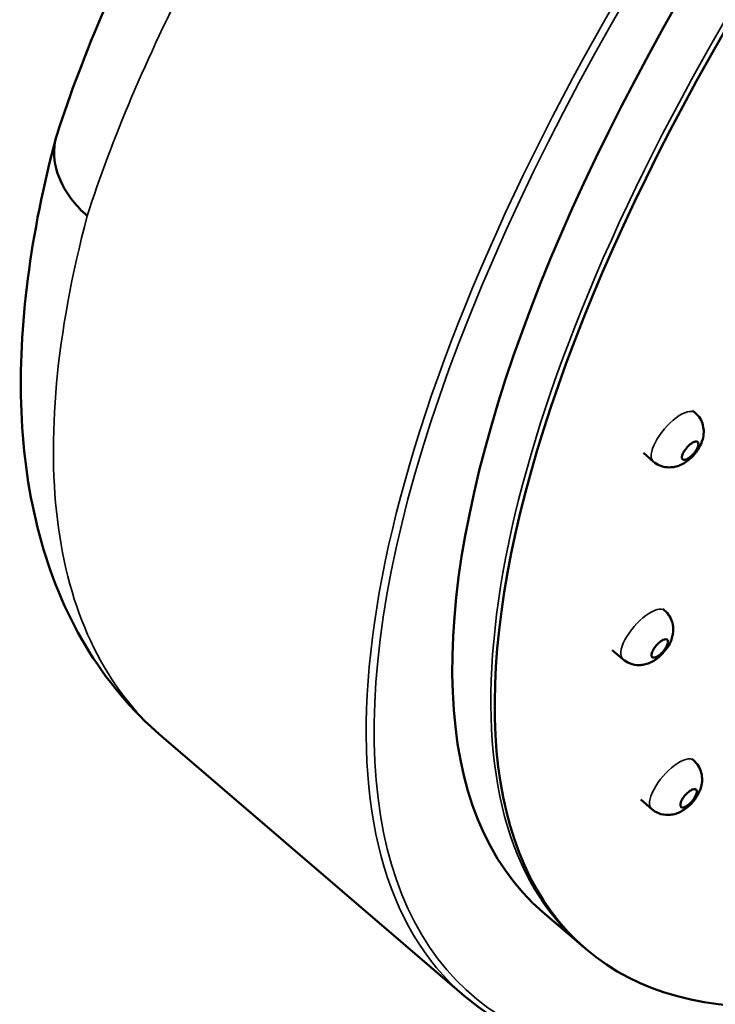
# Model space of a CAD drawing. Units: millimetres. Extents: x 440 to 1540, y 303 to 1700.
# Drawn here: x 1426 to 1456, y 1483 to 1526 of the extents above; entities that cross this region are included whole.
import ezdxf

# ---------------------------------------------------------------- set-up
doc = ezdxf.new("R2010")
doc.units = ezdxf.units.MM
doc.header["$LTSCALE"] = 5
doc.layers.add('Visible (ISO)', color=7, linetype='Continuous', lineweight=50)
doc.layers.add('Visible Narrow (ISO)', color=7, linetype='Continuous', lineweight=35)

msp = doc.modelspace()

# ---------------------------------------------------------------- linework, layer by layer
at = {"layer": 'Visible (ISO)'}
for p, q in [((1455, 1508.597), (1455.114, 1508.5)), ((1452.859, 1506.745), (1453.291, 1506.375)), ((1453.702, 1499.955), (1453.787, 1499.882)), ((1451.504, 1498.152), (1451.964, 1497.757)), ((1431.858, 1494.409), (1445.054, 1483.088)), ((1454.976, 1493.413), (1455.045, 1493.354)), ((1452.745, 1491.638), (1453.222, 1491.229)), ((1448.483, 1486.733), (1450.157, 1485.298))]:
    msp.add_line(p, q, dxfattribs=at)
for centre, major_axis, start_param, end_param in [((1487.551, 1532.271), (-39.068, -45.538), 3.141593, 6.283185), ((1489.399, 1530.686), (39.068, 45.538), 5.030954, 10.828958)]:
    msp.add_ellipse(centre, major_axis=major_axis, ratio=0.395071, start_param=start_param, end_param=end_param, dxfattribs=at)
for points, knots in [([(1517.602, 1592.133), (1516.697, 1592.91), (1515.673, 1593.543), (1513.407, 1594.54), (1512.157, 1594.873), (1509.289, 1595.279), (1507.657, 1595.27), (1503.918, 1594.858), (1501.786, 1594.362), (1497.281, 1592.903), (1494.903, 1591.924), (1490.066, 1589.583), (1487.614, 1588.237), (1482.66, 1585.226), (1480.161, 1583.573), (1475.142, 1579.993), (1472.622, 1578.072), (1467.604, 1573.996), (1465.105, 1571.844), (1460.178, 1567.346), (1457.75, 1565.002), (1453.024, 1560.167), (1450.725, 1557.676), (1446.318, 1552.595), (1444.21, 1550.006), (1440.242, 1544.78), (1438.384, 1542.144), (1434.971, 1536.876), (1433.419, 1534.244), (1430.059, 1527.876), (1428.458, 1524.185), (1427.309, 1520.642)], [32.475212, 32.475212, 32.475212, 32.475212, 33.089249, 33.089249, 33.762956, 33.762956, 34.607645, 34.607645, 35.654292, 35.654292, 36.732378, 36.732378, 37.767859, 37.767859, 38.773721, 38.773721, 39.764358, 39.764358, 40.749002, 40.749002, 41.733018, 41.733018, 42.719682, 42.719682, 43.710922, 43.710922, 44.708202, 44.708202, 45.71358, 45.71358, 47.177847, 47.177847, 47.177847, 47.177847]), ([(1427.309, 1520.642), (1427.228, 1520.394), (1427.186, 1520.133), (1427.181, 1519.393), (1427.303, 1518.907), (1427.665, 1518.194), (1427.818, 1517.957), (1428.179, 1517.502), (1428.387, 1517.285), (1428.621, 1517.079), (1428.623, 1517.077), (1428.626, 1517.074)], [0.2797948, 0.2797948, 0.2797948, 0.2797948, 0.3905771, 0.3905771, 0.5859354, 0.5859354, 0.6861857, 0.6861857, 0.7864358, 0.7864358, 0.7875146, 0.7875146, 0.7875146, 0.7875146]), ([(1427.27, 1520.511), (1426.711, 1518.401), (1426.296, 1516.344), (1425.783, 1512.353), (1425.683, 1510.418), (1425.835, 1506.687), (1426.087, 1504.889), (1426.997, 1501.468), (1427.659, 1499.843), (1429.433, 1496.873), (1430.549, 1495.531), (1431.858, 1494.409)], [28.274696, 28.274696, 28.274696, 28.274696, 29.111334, 29.111334, 29.947972, 29.947972, 30.78461, 30.78461, 31.621248, 31.621248, 32.457886, 32.457886, 32.457886, 32.457886]), ([(1455.114, 1508.5), (1455.201, 1508.425), (1455.275, 1508.336), (1455.39, 1508.148), (1455.428, 1508.048), (1455.482, 1507.843), (1455.49, 1507.743), (1455.488, 1507.53), (1455.468, 1507.43), (1455.405, 1507.198), (1455.353, 1507.087), (1455.217, 1506.848), (1455.128, 1506.73), (1454.93, 1506.518), (1454.825, 1506.424), (1454.623, 1506.292), (1454.547, 1506.249), (1454.385, 1506.182), (1454.308, 1506.156), (1454.152, 1506.126), (1454.082, 1506.117), (1453.882, 1506.116), (1453.737, 1506.134), (1453.483, 1506.237), (1453.38, 1506.298), (1453.291, 1506.375)], [2.444725, 2.444725, 2.444725, 2.444725, 2.572322, 2.572322, 2.711007, 2.711007, 2.885799, 2.885799, 3.138041, 3.138041, 3.556886, 3.556886, 4.120282, 4.120282, 4.64922, 4.64922, 4.925208, 4.925208, 5.122889, 5.122889, 5.255184, 5.255184, 5.454734, 5.454734, 5.586317, 5.586317, 5.586317, 5.586317]), ([(1455.244, 1507.052), (1455.243, 1507.049), (1455.243, 1507.047), (1455.229, 1506.999), (1455.207, 1506.949), (1455.148, 1506.845), (1455.112, 1506.793), (1455.03, 1506.692), (1454.985, 1506.644), (1454.892, 1506.561), (1454.845, 1506.525), (1454.756, 1506.472), (1454.714, 1506.454), (1454.64, 1506.439), (1454.61, 1506.442), (1454.564, 1506.467), (1454.549, 1506.49), (1454.537, 1506.551), (1454.541, 1506.59), (1454.553, 1506.635), (1454.56, 1506.66), (1454.57, 1506.687), (1454.594, 1506.743), (1454.609, 1506.772), (1454.657, 1506.853), (1454.693, 1506.905), (1454.776, 1507.005), (1454.822, 1507.052), (1454.914, 1507.134), (1454.961, 1507.168), (1455.05, 1507.219), (1455.091, 1507.235), (1455.163, 1507.248), (1455.193, 1507.244), (1455.237, 1507.216), (1455.25, 1507.193), (1455.259, 1507.131), (1455.256, 1507.094), (1455.244, 1507.052)], [-0.1575721, -0.1575721, -0.1575721, -0.1575721, -0.1563971, -0.1563971, -0.1368574, -0.1368574, -0.1173083, -0.1173083, -0.0977525, -0.0977525, -0.0781934, -0.0781934, -0.0586351, -0.0586351, -0.0390814, -0.0390814, -0.0195357, -0.0195357, 0, 0, 0, 0.0110527, 0.0110527, 0.0221092, 0.0221092, 0.0416239, 0.0416239, 0.0611322, 0.0611322, 0.0806376, 0.0806376, 0.100144, 0.100144, 0.1196554, 0.1196554, 0.1391749, 0.1391749, 0.1575294, 0.1575294, 0.1575294, 0.1575294]), ([(1453.787, 1499.882), (1453.874, 1499.807), (1453.948, 1499.718), (1454.063, 1499.53), (1454.102, 1499.43), (1454.156, 1499.225), (1454.164, 1499.125), (1454.161, 1498.912), (1454.142, 1498.812), (1454.079, 1498.58), (1454.026, 1498.469), (1453.891, 1498.231), (1453.801, 1498.112), (1453.603, 1497.9), (1453.498, 1497.806), (1453.297, 1497.674), (1453.22, 1497.631), (1453.058, 1497.564), (1452.982, 1497.538), (1452.826, 1497.508), (1452.755, 1497.499), (1452.555, 1497.498), (1452.41, 1497.516), (1452.156, 1497.619), (1452.054, 1497.68), (1451.964, 1497.757)], [2.444725, 2.444725, 2.444725, 2.444725, 2.572322, 2.572322, 2.711007, 2.711007, 2.885799, 2.885799, 3.138041, 3.138041, 3.556886, 3.556886, 4.120282, 4.120282, 4.64922, 4.64922, 4.925208, 4.925208, 5.122889, 5.122889, 5.255184, 5.255184, 5.454734, 5.454734, 5.586317, 5.586317, 5.586317, 5.586317]), ([(1453.93, 1498.516), (1453.93, 1498.514), (1453.93, 1498.512), (1453.929, 1498.473), (1453.919, 1498.429), (1453.881, 1498.333), (1453.854, 1498.281), (1453.786, 1498.176), (1453.747, 1498.125), (1453.66, 1498.028), (1453.613, 1497.983), (1453.52, 1497.909), (1453.474, 1497.879), (1453.388, 1497.837), (1453.349, 1497.826), (1453.284, 1497.824), (1453.258, 1497.834), (1453.223, 1497.872), (1453.214, 1497.9), (1453.214, 1497.936), (1453.214, 1497.956), (1453.217, 1497.979), (1453.229, 1498.028), (1453.238, 1498.054), (1453.269, 1498.131), (1453.297, 1498.183), (1453.366, 1498.287), (1453.406, 1498.338), (1453.494, 1498.434), (1453.54, 1498.477), (1453.634, 1498.55), (1453.679, 1498.578), (1453.764, 1498.617), (1453.802, 1498.627), (1453.866, 1498.627), (1453.891, 1498.616), (1453.923, 1498.577), (1453.93, 1498.55), (1453.93, 1498.516)], [-0.1575721, -0.1575721, -0.1575721, -0.1575721, -0.1563971, -0.1563971, -0.1368574, -0.1368574, -0.1173083, -0.1173083, -0.0977525, -0.0977525, -0.0781934, -0.0781934, -0.0586351, -0.0586351, -0.0390814, -0.0390814, -0.0195357, -0.0195357, 0, 0, 0, 0.0110527, 0.0110527, 0.0221092, 0.0221092, 0.0416239, 0.0416239, 0.0611322, 0.0611322, 0.0806376, 0.0806376, 0.100144, 0.100144, 0.1196554, 0.1196554, 0.1391749, 0.1391749, 0.1575294, 0.1575294, 0.1575294, 0.1575294]), ([(1455.045, 1493.354), (1455.132, 1493.279), (1455.206, 1493.191), (1455.321, 1493.002), (1455.359, 1492.902), (1455.413, 1492.698), (1455.421, 1492.597), (1455.419, 1492.384), (1455.399, 1492.284), (1455.336, 1492.053), (1455.284, 1491.942), (1455.148, 1491.703), (1455.059, 1491.585), (1454.861, 1491.372), (1454.755, 1491.278), (1454.554, 1491.147), (1454.478, 1491.103), (1454.316, 1491.036), (1454.239, 1491.011), (1454.083, 1490.98), (1454.013, 1490.971), (1453.813, 1490.97), (1453.668, 1490.988), (1453.414, 1491.091), (1453.311, 1491.152), (1453.222, 1491.229)], [2.444725, 2.444725, 2.444725, 2.444725, 2.572322, 2.572322, 2.711007, 2.711007, 2.885799, 2.885799, 3.138041, 3.138041, 3.556886, 3.556886, 4.120282, 4.120282, 4.64922, 4.64922, 4.925208, 4.925208, 5.122889, 5.122889, 5.255184, 5.255184, 5.454734, 5.454734, 5.586317, 5.586317, 5.586317, 5.586317]), ([(1455.176, 1492.051), (1455.177, 1492.049), (1455.177, 1492.047), (1455.189, 1492.02), (1455.191, 1491.985), (1455.176, 1491.902), (1455.16, 1491.855), (1455.112, 1491.755), (1455.08, 1491.702), (1455.005, 1491.598), (1454.962, 1491.548), (1454.872, 1491.457), (1454.825, 1491.417), (1454.732, 1491.352), (1454.688, 1491.328), (1454.607, 1491.299), (1454.572, 1491.294), (1454.516, 1491.306), (1454.495, 1491.322), (1454.483, 1491.347), (1454.477, 1491.361), (1454.473, 1491.378), (1454.471, 1491.417), (1454.473, 1491.439), (1454.486, 1491.505), (1454.503, 1491.553), (1454.554, 1491.654), (1454.586, 1491.707), (1454.663, 1491.81), (1454.706, 1491.859), (1454.797, 1491.949), (1454.844, 1491.988), (1454.936, 1492.051), (1454.979, 1492.073), (1455.059, 1492.1), (1455.093, 1492.103), (1455.146, 1492.089), (1455.165, 1492.074), (1455.176, 1492.051)], [-0.1575721, -0.1575721, -0.1575721, -0.1575721, -0.1563971, -0.1563971, -0.1368574, -0.1368574, -0.1173083, -0.1173083, -0.0977525, -0.0977525, -0.0781934, -0.0781934, -0.0586351, -0.0586351, -0.0390814, -0.0390814, -0.0195357, -0.0195357, 0, 0, 0, 0.0110527, 0.0110527, 0.0221092, 0.0221092, 0.0416239, 0.0416239, 0.0611322, 0.0611322, 0.0806376, 0.0806376, 0.100144, 0.100144, 0.1196554, 0.1196554, 0.1391749, 0.1391749, 0.1575294, 0.1575294, 0.1575294, 0.1575294]), ([(1445.054, 1483.088), (1447.133, 1481.304), (1449.921, 1480.359), (1456.658, 1480.212), (1460.636, 1481.042), (1468.987, 1484.267), (1473.298, 1486.524), (1477.748, 1489.399)], [3.8384605, 3.8384605, 3.8384605, 3.8384605, 4.151954, 4.151954, 4.4723147, 4.4723147, 4.765742, 4.765742, 4.765742, 4.765742])]:
    msp.add_open_spline(points, degree=3, knots=knots, dxfattribs=at)
msp.add_open_spline([(1450.157, 1485.298), (1450.186, 1485.273), (1450.215, 1485.248), (1450.245, 1485.223)], degree=3, dxfattribs=at)
at = {"layer": 'Visible Narrow (ISO)'}
for centre, major_axis, start_param, end_param in [((1487.377, 1532.421), (42.323, 49.333), 0, 3.141593), ((1487.551, 1532.271), (-42.161, -49.143), 2.230518, 6.906743), ((1489.225, 1530.836), (39.068, 45.538), 0, 3.141593), ((1454.202, 1507.437), (0.912, 1.063), 0, 3.141593), ((1452.876, 1498.819), (0.912, 1.063), 0, 3.141593), ((1454.133, 1492.291), (0.912, 1.063), 0, 3.141593)]:
    msp.add_ellipse(centre, major_axis=major_axis, ratio=0.395071, start_param=start_param, end_param=end_param, dxfattribs=at)
for points, knots in [([(1428.626, 1517.074), (1429.702, 1520.419), (1431.214, 1523.988), (1434.733, 1530.821), (1436.63, 1534.05), (1442.935, 1543.665), (1448.025, 1550.142), (1457.303, 1560.34), (1461.191, 1564.24), (1470.053, 1572.384), (1475.07, 1576.502), (1483.025, 1582.286), (1486.037, 1584.292), (1488.944, 1586.044), (1490.322, 1586.874), (1491.676, 1587.648), (1498.682, 1591.416), (1503.811, 1593.347), (1512.173, 1594.618), (1515.431, 1593.994), (1517.602, 1592.133)], [-47.168187, -47.168187, -47.168187, -47.168187, -45.767224, -45.767224, -44.578816, -44.578816, -42.263156, -42.263156, -40.748651, -40.748651, -38.887112, -38.887112, -37.723651, -37.723651, -37.723651, -37.171992, -37.171992, -34.806852, -34.806852, -32.475212, -32.475212, -32.475212, -32.475212]), ([(1431.858, 1494.409), (1429.447, 1496.48), (1427.914, 1499.569), (1426.843, 1507.315), (1427.267, 1511.939), (1428.626, 1517.074)], [-32.457886, -32.457886, -32.457886, -32.457886, -30.351066, -30.351066, -28.2841, -28.2841, -28.2841, -28.2841])]:
    msp.add_open_spline(points, degree=3, knots=knots, dxfattribs=at)

doc.saveas('drawing.dxf')
